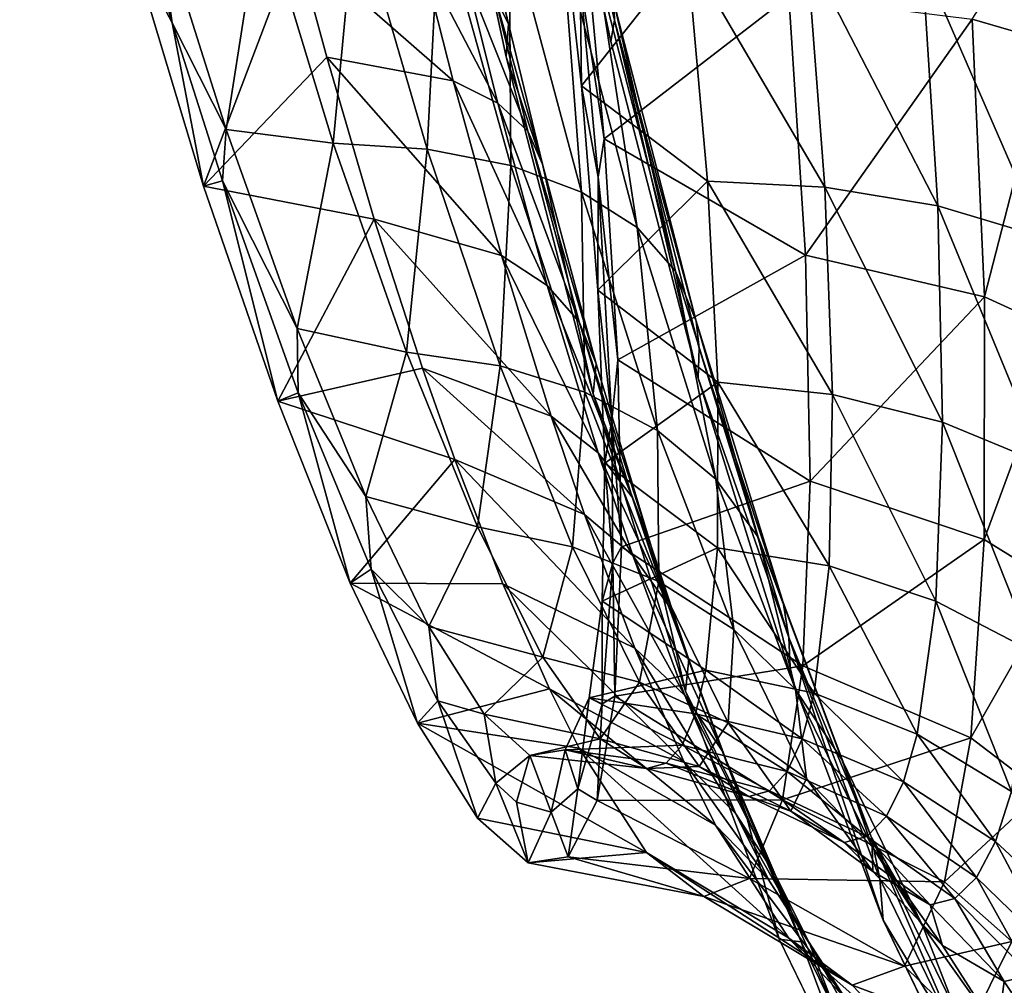
# Model space of a CAD drawing. Units: inches. Extents: x -11.2 to 14.7, y -14 to 8.7.
# Drawn here: x -10 to -9.5, y -5.5 to -5 of the extents above; entities that cross this region are included whole.
import ezdxf

# ---------------------------------------------------------------- set-up
doc = ezdxf.new("R2010")
doc.units = ezdxf.units.IN
doc.header["$MEASUREMENT"] = 0
doc.layers.add('SEAT-BACK', color=5, linetype='Continuous', plot=False)

msp = doc.modelspace()

# ---------------------------------------------------------------- linework, layer by layer
at = {"layer": 'SEAT-BACK'}
for points, invisible_edges in [([(-9.90026, -4.48491, 29.66905), (-9.71712, -5.04634, 29.22714), (-9.80928, -4.47823, 29.21733)], 15), ([(-9.72598, -4.82027, 29.07709), (-9.80928, -4.47823, 29.21733), (-9.71712, -5.04634, 29.22714)], 15), ([(-9.99128, -4.49178, 30.12064), (-9.8033, -5.05178, 29.67939), (-9.90026, -4.48491, 29.66905)], 15), ([(-9.90026, -4.48491, 29.66905), (-9.8033, -5.05178, 29.67939), (-9.71712, -5.04634, 29.22714)], 15), ([(-10.08234, -4.49891, 30.57208), (-9.88953, -5.05739, 30.13159), (-9.99128, -4.49178, 30.12064)], 15), ([(-9.99128, -4.49178, 30.12064), (-9.88953, -5.05739, 30.13159), (-9.8033, -5.05178, 29.67939)], 15), ([(-10.11693, -4.50168, 30.74127), (-9.97583, -5.06325, 30.58371), (-10.08234, -4.49891, 30.57208)], 15), ([(-10.00863, -5.06553, 30.75318), (-9.97583, -5.06325, 30.58371), (-10.11693, -4.50168, 30.74127)], 15), ([(-10.08234, -4.49891, 30.57208), (-9.97583, -5.06325, 30.58371), (-9.88953, -5.05739, 30.13159)], 15), ([(-9.92198, -4.75143, 29.69984), (-9.81104, -4.74305, 29.13489), (-9.71058, -5.3445, 29.14656)], 15), ([(-9.71058, -5.3445, 29.14656), (-9.81104, -4.74305, 29.13489), (-9.70249, -5.34402, 29.10278)], 15), ([(-9.78318, -4.82967, 29.06582), (-9.70249, -5.34402, 29.10278), (-9.81104, -4.74305, 29.13489)], 15), ([(-9.8151, -5.3508, 29.71224), (-10.03297, -4.7601, 30.26463), (-9.92198, -4.75143, 29.69984)], 15), ([(-9.8151, -5.3508, 29.71224), (-9.92198, -4.75143, 29.69984), (-9.71058, -5.3445, 29.14656)], 15), ([(-9.91969, -5.35737, 30.27787), (-10.08476, -4.76429, 30.52796), (-10.03297, -4.7601, 30.26463)], 15), ([(-9.91969, -5.35737, 30.27787), (-10.03297, -4.7601, 30.26463), (-9.8151, -5.3508, 29.71224)], 15), ([(-9.9685, -5.36056, 30.54163), (-10.14379, -4.76859, 30.78948), (-10.08476, -4.76429, 30.52796)], 15), ([(-9.9685, -5.36056, 30.54163), (-10.08476, -4.76429, 30.52796), (-9.91969, -5.35737, 30.27787)], 15), ([(-10.02456, -5.36384, 30.80367), (-10.14379, -4.76859, 30.78948), (-9.9685, -5.36056, 30.54163)], 15), ([(-9.72598, -4.82027, 29.07709), (-9.71712, -5.04634, 29.22714), (-9.6832, -5.01987, 29.02779)], 3), ([(-9.74072, -5.02817, 29.01722), (-9.70249, -5.34402, 29.10278), (-9.78318, -4.82967, 29.06582)], 3), ([(-9.6832, -5.01987, 29.02779), (-9.71712, -5.04634, 29.22714), (-9.63532, -5.20448, 28.94077)], 3), ([(-9.74072, -5.02817, 29.01722), (-9.69287, -5.21313, 28.93061), (-9.70249, -5.34402, 29.10278)], 14), ([(-9.8033, -5.05178, 29.67939), (-9.59152, -5.756, 29.24138), (-9.71712, -5.04634, 29.22714)], 15), ([(-9.63532, -5.20448, 28.94077), (-9.71712, -5.04634, 29.22714), (-9.59152, -5.756, 29.24138)], 15), ([(-9.88953, -5.05739, 30.13159), (-9.67164, -5.75881, 29.69435), (-9.8033, -5.05178, 29.67939)], 15), ([(-9.8033, -5.05178, 29.67939), (-9.67164, -5.75881, 29.69435), (-9.59152, -5.756, 29.24138)], 15), ([(-9.97583, -5.06325, 30.58371), (-9.7518, -5.76176, 30.14733), (-9.88953, -5.05739, 30.13159)], 15), ([(-9.88953, -5.05739, 30.13159), (-9.7518, -5.76176, 30.14733), (-9.67164, -5.75881, 29.69435)], 15), ([(-9.83203, -5.7649, 30.60032), (-9.97583, -5.06325, 30.58371), (-10.00863, -5.06553, 30.75318)], 15), ([(-9.83203, -5.7649, 30.60032), (-9.7518, -5.76176, 30.14733), (-9.97583, -5.06325, 30.58371)], 15), ([(-9.91641, -5.76812, 30.90557), (-10.06442, -5.06827, 30.88806), (-10.15988, -5.07224, 30.99828)], 11), ([(-9.86255, -5.76616, 30.77014), (-10.00863, -5.06553, 30.75318), (-10.06442, -5.06827, 30.88806)], 15), ([(-9.91641, -5.76812, 30.90557), (-9.86255, -5.76616, 30.77014), (-10.06442, -5.06827, 30.88806)], 15), ([(-9.86255, -5.76616, 30.77014), (-9.83203, -5.7649, 30.60032), (-10.00863, -5.06553, 30.75318)], 15), ([(-10.15988, -5.07224, 30.99828), (-10.0104, -5.77144, 31.01711), (-9.91641, -5.76812, 30.90557)], 15), ([(-9.63532, -5.20448, 28.94077), (-9.59152, -5.756, 29.24138), (-9.58479, -5.36703, 28.81955)], 3), ([(-9.70249, -5.34402, 29.10278), (-9.69287, -5.21313, 28.93061), (-9.64229, -5.37614, 28.80956)], 9), ([(-9.60266, -5.94341, 29.15981), (-9.8151, -5.3508, 29.71224), (-9.71058, -5.3445, 29.14656)], 15), ([(-9.71058, -5.3445, 29.14656), (-9.70249, -5.34402, 29.10278), (-9.59708, -5.94323, 29.12759)], 15), ([(-9.60266, -5.94341, 29.15981), (-9.71058, -5.3445, 29.14656), (-9.59708, -5.94323, 29.12759)], 15), ([(-9.59708, -5.94323, 29.12759), (-9.70249, -5.34402, 29.10278), (-9.64229, -5.37614, 28.80956)], 11), ([(-9.7008, -5.94651, 29.72625), (-9.91969, -5.35737, 30.27787), (-9.8151, -5.3508, 29.71224)], 15), ([(-9.7008, -5.94651, 29.72625), (-9.8151, -5.3508, 29.71224), (-9.60266, -5.94341, 29.15981)], 15), ([(-9.84484, -5.95146, 30.55693), (-10.02456, -5.36384, 30.80367), (-9.9685, -5.36056, 30.54163)], 15), ([(-9.79901, -5.94982, 30.29273), (-9.9685, -5.36056, 30.54163), (-9.91969, -5.35737, 30.27787)], 15), ([(-9.84484, -5.95146, 30.55693), (-9.9685, -5.36056, 30.54163), (-9.79901, -5.94982, 30.29273)], 15), ([(-9.79901, -5.94982, 30.29273), (-9.91969, -5.35737, 30.27787), (-9.7008, -5.94651, 29.72625)], 15), ([(-9.94624, -5.95391, 30.90904), (-10.13929, -5.36654, 30.96215), (-10.07395, -5.36517, 30.89277)], 15), ([(-10.0109, -5.95471, 30.9792), (-10.13929, -5.36654, 30.96215), (-9.94624, -5.95391, 30.90904)], 15), ([(-9.89791, -5.95317, 30.81947), (-10.07395, -5.36517, 30.89277), (-10.02456, -5.36384, 30.80367)], 15), ([(-9.94624, -5.95391, 30.90904), (-10.07395, -5.36517, 30.89277), (-9.89791, -5.95317, 30.81947)], 15), ([(-9.89791, -5.95317, 30.81947), (-10.02456, -5.36384, 30.80367), (-9.84484, -5.95146, 30.55693)], 15), ([(-9.58479, -5.36703, 28.81955), (-9.59152, -5.756, 29.24138), (-9.51144, -5.75327, 28.78844)], 15), ([(-9.58479, -5.36703, 28.81955), (-9.51144, -5.75327, 28.78844), (-9.53388, -5.5017, 28.66867)], 3), ([(-9.59708, -5.94323, 29.12759), (-9.64229, -5.37614, 28.80956), (-9.59088, -5.51219, 28.65725)], 9), ([(-9.51144, -5.75327, 28.78844), (-9.4848, -5.60334, 28.49416), (-9.53388, -5.5017, 28.66867)], 9), ([(-9.54131, -5.61448, 28.48069), (-9.59708, -5.94323, 29.12759), (-9.59088, -5.51219, 28.65725)], 3)]:
    msp.add_3dface(points, dxfattribs=dict(at, invisible_edges=invisible_edges))
for points in [[(-9.78318, -4.82967, 29.06582), (-9.78501, -4.81611, 28.96461), (-9.73945, -5.01005, 28.97041)], [(-9.73945, -5.01005, 28.97041), (-9.78501, -4.81611, 28.96461), (-9.74674, -4.99546, 28.92294)], [(-9.6832, -5.01987, 29.02779), (-9.68118, -5.00815, 28.99968), (-9.72598, -4.82027, 29.07709)], [(-9.72598, -4.82027, 29.07709), (-9.68118, -5.00815, 28.99968), (-9.68157, -4.99828, 28.97082)], [(-9.73945, -5.01005, 28.97041), (-9.74072, -5.02817, 29.01722), (-9.78318, -4.82967, 29.06582)], [(-9.92386, -5.00954, 28.67253), (-9.9465, -4.96656, 28.71886), (-9.95044, -4.91827, 28.70316)], [(-9.95044, -4.91827, 28.70316), (-9.93299, -4.94545, 28.66539), (-9.92386, -5.00954, 28.67253)], [(-9.64132, -4.97081, 27.33921), (-9.71302, -4.92017, 27.30837), (-9.69942, -5.04416, 27.36926)], [(-9.71302, -4.92017, 27.30837), (-9.70003, -4.98613, 27.30531), (-9.69942, -5.04416, 27.36926)], [(-9.70003, -4.98613, 27.30531), (-9.69933, -4.93923, 27.25418), (-9.68683, -5.07328, 27.31944)], [(-9.58563, -4.99504, 27.28133), (-9.68683, -5.07328, 27.31944), (-9.69933, -4.93923, 27.25418)], [(-9.89425, -5.06815, 28.61252), (-9.93299, -4.94545, 28.66539), (-9.87503, -4.94545, 28.68622)], [(-9.93299, -4.94545, 28.66539), (-9.89425, -5.06815, 28.61252), (-9.92386, -5.00954, 28.67253)], [(-9.83547, -5.07554, 28.62915), (-9.89425, -5.06815, 28.61252), (-9.87503, -4.94545, 28.68622)], [(-9.83547, -5.07554, 28.62915), (-9.87503, -4.94545, 28.68622), (-9.82309, -4.94426, 28.71806)], [(-9.784, -5.07886, 28.65938), (-9.83547, -5.07554, 28.62915), (-9.82309, -4.94426, 28.71806)], [(-9.784, -5.07886, 28.65938), (-9.82309, -4.94426, 28.71806), (-9.77726, -4.94733, 28.75813)], [(-9.73815, -5.08791, 28.69665), (-9.784, -5.07886, 28.65938), (-9.77726, -4.94733, 28.75813)], [(-9.73815, -5.08791, 28.69665), (-9.77726, -4.94733, 28.75813), (-9.73909, -4.95458, 28.80508)], [(-9.48506, -5.00757, 27.24498), (-9.44684, -4.94817, 27.18565), (-9.44229, -5.01994, 27.21426)], [(-9.69938, -5.10241, 28.73977), (-9.73815, -5.08791, 28.69665), (-9.73909, -4.95458, 28.80508)], [(-9.69938, -5.10241, 28.73977), (-9.73909, -4.95458, 28.80508), (-9.70982, -4.96575, 28.85735)], [(-9.85597, -4.96583, 28.76214), (-9.9465, -4.96656, 28.71886), (-9.90656, -5.09921, 28.66121)], [(-9.92386, -5.00954, 28.67253), (-9.90656, -5.09921, 28.66121), (-9.9465, -4.96656, 28.71886)], [(-9.90656, -5.09921, 28.66121), (-9.83908, -5.02833, 28.73893), (-9.85597, -4.96583, 28.76214)], [(-9.85597, -4.96583, 28.76214), (-9.83908, -5.02833, 28.73893), (-9.76979, -5.04147, 28.80858)], [(-9.85597, -4.96583, 28.76214), (-9.76979, -5.04147, 28.80858), (-9.7868, -4.97424, 28.83383)], [(-9.70982, -4.96575, 28.85735), (-9.69043, -4.98048, 28.91322), (-9.66891, -5.12189, 28.78738)], [(-9.70982, -4.96575, 28.85735), (-9.66891, -5.12189, 28.78738), (-9.69938, -5.10241, 28.73977)], [(-9.64132, -4.97081, 27.33921), (-9.69942, -5.04416, 27.36926), (-9.63025, -5.09651, 27.41259)], [(-9.56596, -5.09971, 27.40798), (-9.57584, -4.97039, 27.33409), (-9.64132, -4.97081, 27.33921)], [(-9.63025, -5.09651, 27.41259), (-9.56596, -5.09971, 27.40798), (-9.64132, -4.97081, 27.33921)], [(-9.56596, -5.09971, 27.40798), (-9.50393, -5.11004, 27.39342), (-9.57584, -4.97039, 27.33409)], [(-9.50393, -5.11004, 27.39342), (-9.51249, -4.97538, 27.31745), (-9.57584, -4.97039, 27.33409)], [(-9.7868, -4.97424, 28.83383), (-9.76979, -5.04147, 28.80858), (-9.74531, -5.0536, 28.85018)], [(-9.7868, -4.97424, 28.83383), (-9.74531, -5.0536, 28.85018), (-9.7627, -4.98339, 28.8769)], [(-9.4465, -5.12712, 27.36945), (-9.45372, -4.98558, 27.28994), (-9.51249, -4.97538, 27.31745)], [(-9.50393, -5.11004, 27.39342), (-9.4465, -5.12712, 27.36945), (-9.51249, -4.97538, 27.31745)], [(-9.7627, -4.98339, 28.8769), (-9.74531, -5.0536, 28.85018), (-9.72876, -5.06896, 28.89453)], [(-9.7627, -4.98339, 28.8769), (-9.72876, -5.06896, 28.89453), (-9.74674, -4.99546, 28.92294)], [(-9.66891, -5.12189, 28.78738), (-9.69043, -4.98048, 28.91322), (-9.64774, -5.14574, 28.83794)], [(-9.64774, -5.14574, 28.83794), (-9.69043, -4.98048, 28.91322), (-9.68157, -4.99828, 28.97082)], [(-9.69942, -5.04416, 27.36926), (-9.70003, -4.98613, 27.30531), (-9.69021, -5.0942, 27.36718)], [(-9.70003, -4.98613, 27.30531), (-9.68683, -5.07328, 27.31944), (-9.69021, -5.0942, 27.36718)], [(-9.74674, -4.99546, 28.92294), (-9.72876, -5.06896, 28.89453), (-9.72068, -5.08704, 28.94019)], [(-9.74674, -4.99546, 28.92294), (-9.72068, -5.08704, 28.94019), (-9.73945, -5.01005, 28.97041)], [(-9.57659, -5.13697, 27.36323), (-9.68683, -5.07328, 27.31944), (-9.58563, -4.99504, 27.28133)], [(-9.63653, -5.1732, 28.88984), (-9.64774, -5.14574, 28.83794), (-9.68157, -4.99828, 28.97082)], [(-9.63653, -5.1732, 28.88984), (-9.68157, -4.99828, 28.97082), (-9.68118, -5.00815, 28.99968)], [(-9.58563, -4.99504, 27.28133), (-9.48506, -5.00757, 27.24498), (-9.57659, -5.13697, 27.36323)], [(-9.89622, -5.09631, 28.62968), (-9.90656, -5.09921, 28.66121), (-9.92386, -5.00954, 28.67253)], [(-9.92386, -5.00954, 28.67253), (-9.89425, -5.06815, 28.61252), (-9.89622, -5.09631, 28.62968)], [(-9.73945, -5.01005, 28.97041), (-9.72068, -5.08704, 28.94019), (-9.74072, -5.02817, 29.01722)], [(-9.63532, -5.20448, 28.94077), (-9.68118, -5.00815, 28.99968), (-9.6832, -5.01987, 29.02779)], [(-9.63532, -5.20448, 28.94077), (-9.63479, -5.188, 28.91578), (-9.68118, -5.00815, 28.99968)], [(-9.68118, -5.00815, 28.99968), (-9.63479, -5.188, 28.91578), (-9.63653, -5.1732, 28.88984)], [(-9.57659, -5.13697, 27.36323), (-9.48506, -5.00757, 27.24498), (-9.47828, -5.1598, 27.33165)], [(-9.48506, -5.00757, 27.24498), (-9.44229, -5.01994, 27.21426), (-9.47828, -5.1598, 27.33165)], [(-9.47828, -5.1598, 27.33165), (-9.44229, -5.01994, 27.21426), (-9.43653, -5.17906, 27.30504)], [(-9.90656, -5.09921, 28.66121), (-9.81298, -5.11732, 28.69443), (-9.83908, -5.02833, 28.73893)], [(-9.81298, -5.11732, 28.69443), (-9.74325, -5.13723, 28.76032), (-9.83908, -5.02833, 28.73893)], [(-9.74325, -5.13723, 28.76032), (-9.76979, -5.04147, 28.80858), (-9.83908, -5.02833, 28.73893)], [(-9.69287, -5.21313, 28.93061), (-9.74072, -5.02817, 29.01722), (-9.72068, -5.08704, 28.94019)], [(-9.74325, -5.13723, 28.76032), (-9.7181, -5.15359, 28.7993), (-9.76979, -5.04147, 28.80858)], [(-9.7181, -5.15359, 28.7993), (-9.74531, -5.0536, 28.85018), (-9.76979, -5.04147, 28.80858)], [(-9.63025, -5.09651, 27.41259), (-9.69942, -5.04416, 27.36926), (-9.69042, -5.15617, 27.4522)], [(-9.69942, -5.04416, 27.36926), (-9.69021, -5.0942, 27.36718), (-9.69042, -5.15617, 27.4522)], [(-9.7181, -5.15359, 28.7993), (-9.70059, -5.17358, 28.84069), (-9.74531, -5.0536, 28.85018)], [(-9.70059, -5.17358, 28.84069), (-9.72876, -5.06896, 28.89453), (-9.74531, -5.0536, 28.85018)], [(-9.89425, -5.06815, 28.61252), (-9.8553, -5.17717, 28.53725), (-9.89622, -5.09631, 28.62968)], [(-9.8553, -5.17717, 28.53725), (-9.89425, -5.06815, 28.61252), (-9.83547, -5.07554, 28.62915)], [(-9.69126, -5.19656, 28.88316), (-9.72068, -5.08704, 28.94019), (-9.72876, -5.06896, 28.89453)], [(-9.69126, -5.19656, 28.88316), (-9.72876, -5.06896, 28.89453), (-9.70059, -5.17358, 28.84069)], [(-9.79536, -5.19031, 28.54709), (-9.8553, -5.17717, 28.53725), (-9.83547, -5.07554, 28.62915)], [(-9.79536, -5.19031, 28.54709), (-9.83547, -5.07554, 28.62915), (-9.784, -5.07886, 28.65938)], [(-9.69021, -5.0942, 27.36718), (-9.68683, -5.07328, 27.31944), (-9.67938, -5.19437, 27.40853)], [(-9.57659, -5.13697, 27.36323), (-9.67938, -5.19437, 27.40853), (-9.68683, -5.07328, 27.31944)], [(-9.74388, -5.1978, 28.57467), (-9.79536, -5.19031, 28.54709), (-9.784, -5.07886, 28.65938)], [(-9.74388, -5.1978, 28.57467), (-9.784, -5.07886, 28.65938), (-9.73815, -5.08791, 28.69665)], [(-9.69753, -5.21224, 28.60799), (-9.74388, -5.1978, 28.57467), (-9.73815, -5.08791, 28.69665)], [(-9.69753, -5.21224, 28.60799), (-9.73815, -5.08791, 28.69665), (-9.69938, -5.10241, 28.73977)], [(-9.69126, -5.19656, 28.88316), (-9.69287, -5.21313, 28.93061), (-9.72068, -5.08704, 28.94019)], [(-9.89622, -5.09631, 28.62968), (-9.86597, -5.21708, 28.57946), (-9.90656, -5.09921, 28.66121)], [(-9.85481, -5.21248, 28.5449), (-9.86597, -5.21708, 28.57946), (-9.89622, -5.09631, 28.62968)], [(-9.89622, -5.09631, 28.62968), (-9.8553, -5.17717, 28.53725), (-9.85481, -5.21248, 28.5449)], [(-9.69042, -5.15617, 27.4522), (-9.69021, -5.0942, 27.36718), (-9.68274, -5.2273, 27.48094)], [(-9.63025, -5.09651, 27.41259), (-9.69042, -5.15617, 27.4522), (-9.62461, -5.20676, 27.50863)], [(-9.69021, -5.0942, 27.36718), (-9.67938, -5.19437, 27.40853), (-9.68274, -5.2273, 27.48094)], [(-9.56175, -5.21349, 27.50536), (-9.56596, -5.09971, 27.40798), (-9.63025, -5.09651, 27.41259)], [(-9.62461, -5.20676, 27.50863), (-9.56175, -5.21349, 27.50536), (-9.63025, -5.09651, 27.41259)], [(-9.86597, -5.21708, 28.57946), (-9.81298, -5.11732, 28.69443), (-9.90656, -5.09921, 28.66121)], [(-9.69938, -5.10241, 28.73977), (-9.66891, -5.12189, 28.78738), (-9.65774, -5.23317, 28.64602)], [(-9.69938, -5.10241, 28.73977), (-9.65774, -5.23317, 28.64602), (-9.69753, -5.21224, 28.60799)], [(-9.56175, -5.21349, 27.50536), (-9.50135, -5.22866, 27.49396), (-9.56596, -5.09971, 27.40798)], [(-9.50135, -5.22866, 27.49396), (-9.50393, -5.11004, 27.39342), (-9.56596, -5.09971, 27.40798)], [(-9.50135, -5.22866, 27.49396), (-9.44559, -5.25174, 27.47483), (-9.50393, -5.11004, 27.39342)], [(-9.44559, -5.25174, 27.47483), (-9.4465, -5.12712, 27.36945), (-9.50393, -5.11004, 27.39342)], [(-9.78651, -5.19906, 28.63919), (-9.81298, -5.11732, 28.69443), (-9.86597, -5.21708, 28.57946)], [(-9.78651, -5.19906, 28.63919), (-9.71604, -5.22524, 28.70052), (-9.81298, -5.11732, 28.69443)], [(-9.71604, -5.22524, 28.70052), (-9.74325, -5.13723, 28.76032), (-9.81298, -5.11732, 28.69443)], [(-9.65774, -5.23317, 28.64602), (-9.66891, -5.12189, 28.78738), (-9.62574, -5.25995, 28.68756)], [(-9.62574, -5.25995, 28.68756), (-9.66891, -5.12189, 28.78738), (-9.64774, -5.14574, 28.83794)], [(-9.71604, -5.22524, 28.70052), (-9.69012, -5.24547, 28.73644), (-9.74325, -5.13723, 28.76032)], [(-9.69012, -5.24547, 28.73644), (-9.7181, -5.15359, 28.7993), (-9.74325, -5.13723, 28.76032)], [(-9.57394, -5.261, 27.47145), (-9.67938, -5.19437, 27.40853), (-9.57659, -5.13697, 27.36323)], [(-9.57659, -5.13697, 27.36323), (-9.47828, -5.1598, 27.33165), (-9.57394, -5.261, 27.47145)], [(-9.60253, -5.29174, 28.73135), (-9.64774, -5.14574, 28.83794), (-9.63653, -5.1732, 28.88984)], [(-9.64774, -5.14574, 28.83794), (-9.60253, -5.29174, 28.73135), (-9.62574, -5.25995, 28.68756)], [(-9.69012, -5.24547, 28.73644), (-9.67156, -5.26969, 28.7744), (-9.7181, -5.15359, 28.7993)], [(-9.67156, -5.26969, 28.7744), (-9.70059, -5.17358, 28.84069), (-9.7181, -5.15359, 28.7993)], [(-9.62461, -5.20676, 27.50863), (-9.69042, -5.15617, 27.4522), (-9.68649, -5.25113, 27.5534)], [(-9.69042, -5.15617, 27.4522), (-9.68274, -5.2273, 27.48094), (-9.68649, -5.25113, 27.5534)], [(-9.57394, -5.261, 27.47145), (-9.47828, -5.1598, 27.33165), (-9.47844, -5.29294, 27.44671)], [(-9.47828, -5.1598, 27.33165), (-9.43653, -5.17906, 27.30504), (-9.47844, -5.29294, 27.44671)], [(-9.81756, -5.26947, 28.4413), (-9.8553, -5.17717, 28.53725), (-9.79536, -5.19031, 28.54709)], [(-9.8553, -5.17717, 28.53725), (-9.81756, -5.26947, 28.4413), (-9.85481, -5.21248, 28.5449)], [(-9.67156, -5.26969, 28.7744), (-9.66094, -5.29711, 28.81321), (-9.70059, -5.17358, 28.84069)], [(-9.66094, -5.29711, 28.81321), (-9.69126, -5.19656, 28.88316), (-9.70059, -5.17358, 28.84069)], [(-9.63653, -5.1732, 28.88984), (-9.63479, -5.188, 28.91578), (-9.58882, -5.32757, 28.77603)], [(-9.63653, -5.1732, 28.88984), (-9.58882, -5.32757, 28.77603), (-9.60253, -5.29174, 28.73135)], [(-9.47844, -5.29294, 27.44671), (-9.43653, -5.17906, 27.30504), (-9.43804, -5.31803, 27.42548)], [(-9.58568, -5.34665, 28.79826), (-9.63479, -5.188, 28.91578), (-9.63532, -5.20448, 28.94077)], [(-9.58568, -5.34665, 28.79826), (-9.58882, -5.32757, 28.77603), (-9.63479, -5.188, 28.91578)], [(-9.75633, -5.28597, 28.44216), (-9.81756, -5.26947, 28.4413), (-9.79536, -5.19031, 28.54709)], [(-9.75633, -5.28597, 28.44216), (-9.79536, -5.19031, 28.54709), (-9.74388, -5.1978, 28.57467)], [(-9.68274, -5.2273, 27.48094), (-9.67938, -5.19437, 27.40853), (-9.67739, -5.29703, 27.51737)], [(-9.57394, -5.261, 27.47145), (-9.67739, -5.29703, 27.51737), (-9.67938, -5.19437, 27.40853)], [(-9.78651, -5.19906, 28.63919), (-9.86597, -5.21708, 28.57946), (-9.76883, -5.24916, 28.59665)], [(-9.69772, -5.2792, 28.65454), (-9.71604, -5.22524, 28.70052), (-9.78651, -5.19906, 28.63919)], [(-9.76883, -5.24916, 28.59665), (-9.69772, -5.2792, 28.65454), (-9.78651, -5.19906, 28.63919)], [(-9.70434, -5.29703, 28.46617), (-9.75633, -5.28597, 28.44216), (-9.74388, -5.1978, 28.57467)], [(-9.70434, -5.29703, 28.46617), (-9.74388, -5.1978, 28.57467), (-9.69753, -5.21224, 28.60799)], [(-9.66094, -5.29711, 28.81321), (-9.69287, -5.21313, 28.93061), (-9.69126, -5.19656, 28.88316)], [(-9.63532, -5.20448, 28.94077), (-9.58479, -5.36703, 28.81955), (-9.58568, -5.34665, 28.79826)], [(-9.62461, -5.20676, 27.50863), (-9.68649, -5.25113, 27.5534), (-9.62482, -5.29751, 27.62417)], [(-9.62482, -5.29751, 27.62417), (-9.56359, -5.3075, 27.62314), (-9.62461, -5.20676, 27.50863)], [(-9.56359, -5.3075, 27.62314), (-9.56175, -5.21349, 27.50536), (-9.62461, -5.20676, 27.50863)], [(-9.85481, -5.21248, 28.5449), (-9.8262, -5.31686, 28.47547), (-9.86597, -5.21708, 28.57946)], [(-9.81471, -5.30925, 28.43701), (-9.8262, -5.31686, 28.47547), (-9.85481, -5.21248, 28.5449)], [(-9.85481, -5.21248, 28.5449), (-9.81756, -5.26947, 28.4413), (-9.81471, -5.30925, 28.43701)], [(-9.69753, -5.21224, 28.60799), (-9.65702, -5.31601, 28.49449), (-9.70434, -5.29703, 28.46617)], [(-9.69753, -5.21224, 28.60799), (-9.65774, -5.23317, 28.64602), (-9.65702, -5.31601, 28.49449)], [(-9.66094, -5.29711, 28.81321), (-9.64229, -5.37614, 28.80956), (-9.69287, -5.21313, 28.93061)], [(-9.56359, -5.3075, 27.62314), (-9.50506, -5.3268, 27.61594), (-9.56175, -5.21349, 27.50536)], [(-9.50506, -5.3268, 27.61594), (-9.50135, -5.22866, 27.49396), (-9.56175, -5.21349, 27.50536)], [(-9.76883, -5.24916, 28.59665), (-9.86597, -5.21708, 28.57946), (-9.8262, -5.31686, 28.47547)], [(-9.69772, -5.2792, 28.65454), (-9.67122, -5.30181, 28.68819), (-9.71604, -5.22524, 28.70052)], [(-9.67122, -5.30181, 28.68819), (-9.69012, -5.24547, 28.73644), (-9.71604, -5.22524, 28.70052)], [(-9.68649, -5.25113, 27.5534), (-9.68274, -5.2273, 27.48094), (-9.68224, -5.30575, 27.57867)], [(-9.68274, -5.2273, 27.48094), (-9.67739, -5.29703, 27.51737), (-9.68224, -5.30575, 27.57867)], [(-9.50506, -5.3268, 27.61594), (-9.45125, -5.35476, 27.60278), (-9.50135, -5.22866, 27.49396)], [(-9.45125, -5.35476, 27.60278), (-9.44559, -5.25174, 27.47483), (-9.50135, -5.22866, 27.49396)], [(-9.65774, -5.23317, 28.64602), (-9.62574, -5.25995, 28.68756), (-9.61582, -5.34234, 28.52627)], [(-9.65702, -5.31601, 28.49449), (-9.65774, -5.23317, 28.64602), (-9.61582, -5.34234, 28.52627)], [(-9.67122, -5.30181, 28.68819), (-9.65192, -5.3286, 28.72362), (-9.69012, -5.24547, 28.73644)], [(-9.65192, -5.3286, 28.72362), (-9.67156, -5.26969, 28.7744), (-9.69012, -5.24547, 28.73644)], [(-9.76883, -5.24916, 28.59665), (-9.8262, -5.31686, 28.47547), (-9.74241, -5.31733, 28.52436)], [(-9.74241, -5.31733, 28.52436), (-9.67009, -5.35265, 28.57648), (-9.76883, -5.24916, 28.59665)], [(-9.67009, -5.35265, 28.57648), (-9.69772, -5.2792, 28.65454), (-9.76883, -5.24916, 28.59665)], [(-9.62482, -5.29751, 27.62417), (-9.68649, -5.25113, 27.5534), (-9.68797, -5.3268, 27.67047)], [(-9.68649, -5.25113, 27.5534), (-9.68224, -5.30575, 27.57867), (-9.68797, -5.3268, 27.67047)], [(-9.57804, -5.3623, 27.60233), (-9.67739, -5.29703, 27.51737), (-9.57394, -5.261, 27.47145)], [(-9.62574, -5.25995, 28.68756), (-9.60253, -5.29174, 28.73135), (-9.58197, -5.37523, 28.56055)], [(-9.62574, -5.25995, 28.68756), (-9.58197, -5.37523, 28.56055), (-9.61582, -5.34234, 28.52627)], [(-9.57394, -5.261, 27.47145), (-9.47844, -5.29294, 27.44671), (-9.57804, -5.3623, 27.60233)], [(-9.78302, -5.34064, 28.32898), (-9.81756, -5.26947, 28.4413), (-9.75633, -5.28597, 28.44216)], [(-9.81756, -5.26947, 28.4413), (-9.78302, -5.34064, 28.32898), (-9.81471, -5.30925, 28.43701)], [(-9.65192, -5.3286, 28.72362), (-9.64042, -5.35875, 28.75974), (-9.67156, -5.26969, 28.7744)], [(-9.64042, -5.35875, 28.75974), (-9.66094, -5.29711, 28.81321), (-9.67156, -5.26969, 28.7744)], [(-9.64265, -5.37849, 28.60638), (-9.67122, -5.30181, 28.68819), (-9.69772, -5.2792, 28.65454)], [(-9.67009, -5.35265, 28.57648), (-9.64265, -5.37849, 28.60638), (-9.69772, -5.2792, 28.65454)], [(-9.72049, -5.35754, 28.3193), (-9.78302, -5.34064, 28.32898), (-9.75633, -5.28597, 28.44216)], [(-9.72049, -5.35754, 28.3193), (-9.75633, -5.28597, 28.44216), (-9.70434, -5.29703, 28.46617)], [(-9.60253, -5.29174, 28.73135), (-9.58882, -5.32757, 28.77603), (-9.55652, -5.41366, 28.59628)], [(-9.60253, -5.29174, 28.73135), (-9.55652, -5.41366, 28.59628), (-9.58197, -5.37523, 28.56055)], [(-9.57804, -5.3623, 27.60233), (-9.47844, -5.29294, 27.44671), (-9.48579, -5.40174, 27.58631)], [(-9.47844, -5.29294, 27.44671), (-9.43804, -5.31803, 27.42548), (-9.48579, -5.40174, 27.58631)], [(-9.70434, -5.29703, 28.46617), (-9.66754, -5.37122, 28.33905), (-9.72049, -5.35754, 28.3193)], [(-9.70434, -5.29703, 28.46617), (-9.65702, -5.31601, 28.49449), (-9.66754, -5.37122, 28.33905)], [(-9.62482, -5.29751, 27.62417), (-9.68797, -5.3268, 27.67047), (-9.63122, -5.36459, 27.75413)], [(-9.68224, -5.30575, 27.57867), (-9.67739, -5.29703, 27.51737), (-9.68113, -5.37883, 27.64339)], [(-9.57804, -5.3623, 27.60233), (-9.68113, -5.37883, 27.64339), (-9.67739, -5.29703, 27.51737)], [(-9.64265, -5.37849, 28.60638), (-9.62219, -5.40881, 28.63766), (-9.67122, -5.30181, 28.68819)], [(-9.62219, -5.40881, 28.63766), (-9.65192, -5.3286, 28.72362), (-9.67122, -5.30181, 28.68819)], [(-9.64042, -5.35875, 28.75974), (-9.64229, -5.37614, 28.80956), (-9.66094, -5.29711, 28.81321)], [(-9.63122, -5.36459, 27.75413), (-9.57174, -5.37726, 27.75621), (-9.62482, -5.29751, 27.62417)], [(-9.57174, -5.37726, 27.75621), (-9.56359, -5.3075, 27.62314), (-9.62482, -5.29751, 27.62417)], [(-9.68797, -5.3268, 27.67047), (-9.68224, -5.30575, 27.57867), (-9.68798, -5.38308, 27.72131)], [(-9.68224, -5.30575, 27.57867), (-9.68113, -5.37883, 27.64339), (-9.68798, -5.38308, 27.72131)], [(-9.57174, -5.37726, 27.75621), (-9.51523, -5.39972, 27.75407), (-9.56359, -5.3075, 27.62314)], [(-9.51523, -5.39972, 27.75407), (-9.50506, -5.3268, 27.61594), (-9.56359, -5.3075, 27.62314)], [(-9.81471, -5.30925, 28.43701), (-9.78933, -5.39379, 28.35392), (-9.8262, -5.31686, 28.47547)], [(-9.77814, -5.38155, 28.31106), (-9.78933, -5.39379, 28.35392), (-9.81471, -5.30925, 28.43701)], [(-9.81471, -5.30925, 28.43701), (-9.78302, -5.34064, 28.32898), (-9.77814, -5.38155, 28.31106)], [(-9.74241, -5.31733, 28.52436), (-9.8262, -5.31686, 28.47547), (-9.71698, -5.37496, 28.44412)], [(-9.8262, -5.31686, 28.47547), (-9.78933, -5.39379, 28.35392), (-9.71698, -5.37496, 28.44412)], [(-9.74241, -5.31733, 28.52436), (-9.71698, -5.37496, 28.44412), (-9.64322, -5.41476, 28.48992)], [(-9.64322, -5.41476, 28.48992), (-9.67009, -5.35265, 28.57648), (-9.74241, -5.31733, 28.52436)], [(-9.66754, -5.37122, 28.33905), (-9.65702, -5.31601, 28.49449), (-9.61885, -5.39361, 28.36161)], [(-9.65702, -5.31601, 28.49449), (-9.61582, -5.34234, 28.52627), (-9.61885, -5.39361, 28.36161)], [(-9.48579, -5.40174, 27.58631), (-9.43804, -5.31803, 27.42548), (-9.44701, -5.4314, 27.57149)], [(-9.63122, -5.36459, 27.75413), (-9.68797, -5.3268, 27.67047), (-9.69517, -5.37975, 27.79825)], [(-9.68797, -5.3268, 27.67047), (-9.68798, -5.38308, 27.72131), (-9.69517, -5.37975, 27.79825)], [(-9.62219, -5.40881, 28.63766), (-9.60934, -5.44266, 28.66936), (-9.65192, -5.3286, 28.72362)], [(-9.60934, -5.44266, 28.66936), (-9.64042, -5.35875, 28.75974), (-9.65192, -5.3286, 28.72362)], [(-9.54023, -5.45648, 28.63237), (-9.55652, -5.41366, 28.59628), (-9.58882, -5.32757, 28.77603)], [(-9.54023, -5.45648, 28.63237), (-9.58882, -5.32757, 28.77603), (-9.58568, -5.34665, 28.79826)], [(-9.51523, -5.39972, 27.75407), (-9.46356, -5.43123, 27.74776), (-9.50506, -5.3268, 27.61594)], [(-9.46356, -5.43123, 27.74776), (-9.45125, -5.35476, 27.60278), (-9.50506, -5.3268, 27.61594)], [(-9.75265, -5.3887, 28.20329), (-9.78302, -5.34064, 28.32898), (-9.72049, -5.35754, 28.3193)], [(-9.78302, -5.34064, 28.32898), (-9.75265, -5.3887, 28.20329), (-9.77814, -5.38155, 28.31106)], [(-9.61582, -5.34234, 28.52627), (-9.57591, -5.42404, 28.38631), (-9.61885, -5.39361, 28.36161)], [(-9.61582, -5.34234, 28.52627), (-9.58197, -5.37523, 28.56055), (-9.57591, -5.42404, 28.38631)], [(-9.58568, -5.34665, 28.79826), (-9.58479, -5.36703, 28.81955), (-9.53388, -5.5017, 28.66867)], [(-9.58568, -5.34665, 28.79826), (-9.53388, -5.5017, 28.66867), (-9.53568, -5.47913, 28.65021)], [(-9.54023, -5.45648, 28.63237), (-9.58568, -5.34665, 28.79826), (-9.53568, -5.47913, 28.65021)], [(-9.64322, -5.41476, 28.48992), (-9.61474, -5.44338, 28.51578), (-9.67009, -5.35265, 28.57648)], [(-9.61474, -5.44338, 28.51578), (-9.64265, -5.37849, 28.60638), (-9.67009, -5.35265, 28.57648)], [(-9.72049, -5.35754, 28.3193), (-9.68919, -5.40235, 28.1832), (-9.75265, -5.3887, 28.20329)], [(-9.72049, -5.35754, 28.3193), (-9.66754, -5.37122, 28.33905), (-9.68919, -5.40235, 28.1832)], [(-9.60934, -5.44266, 28.66936), (-9.64229, -5.37614, 28.80956), (-9.64042, -5.35875, 28.75974)], [(-9.63122, -5.36459, 27.75413), (-9.69517, -5.37975, 27.79825), (-9.63686, -5.3886, 27.82358)], [(-9.58907, -5.4358, 27.74973), (-9.68113, -5.37883, 27.64339), (-9.57804, -5.3623, 27.60233)], [(-9.63686, -5.3886, 27.82358), (-9.57829, -5.40235, 27.82752), (-9.63122, -5.36459, 27.75413)], [(-9.57829, -5.40235, 27.82752), (-9.57174, -5.37726, 27.75621), (-9.63122, -5.36459, 27.75413)], [(-9.57804, -5.3623, 27.60233), (-9.48579, -5.40174, 27.58631), (-9.58907, -5.4358, 27.74973)], [(-9.68919, -5.40235, 28.1832), (-9.66754, -5.37122, 28.33905), (-9.63491, -5.41752, 28.19829)], [(-9.66754, -5.37122, 28.33905), (-9.61885, -5.39361, 28.36161), (-9.63491, -5.41752, 28.19829)], [(-9.71698, -5.37496, 28.44412), (-9.78933, -5.39379, 28.35392), (-9.70066, -5.40739, 28.38645)], [(-9.64322, -5.41476, 28.48992), (-9.71698, -5.37496, 28.44412), (-9.62579, -5.44973, 28.42776)], [(-9.71698, -5.37496, 28.44412), (-9.70066, -5.40739, 28.38645), (-9.62579, -5.44973, 28.42776)], [(-9.59088, -5.51219, 28.65725), (-9.64229, -5.37614, 28.80956), (-9.60934, -5.44266, 28.66936)], [(-9.58197, -5.37523, 28.56055), (-9.55652, -5.41366, 28.59628), (-9.53998, -5.46158, 28.4124)], [(-9.58197, -5.37523, 28.56055), (-9.53998, -5.46158, 28.4124), (-9.57591, -5.42404, 28.38631)], [(-9.57829, -5.40235, 27.82752), (-9.52283, -5.42598, 27.8282), (-9.57174, -5.37726, 27.75621)], [(-9.52283, -5.42598, 27.8282), (-9.51523, -5.39972, 27.75407), (-9.57174, -5.37726, 27.75621)], [(-9.77814, -5.38155, 28.31106), (-9.75638, -5.44576, 28.21807), (-9.78933, -5.39379, 28.35392)], [(-9.74642, -5.42672, 28.17169), (-9.75638, -5.44576, 28.21807), (-9.77814, -5.38155, 28.31106)], [(-9.77814, -5.38155, 28.31106), (-9.75265, -5.3887, 28.20329), (-9.74642, -5.42672, 28.17169)], [(-9.69517, -5.37975, 27.79825), (-9.70839, -5.40844, 27.93318), (-9.64414, -5.40573, 27.89489)], [(-9.69517, -5.37975, 27.79825), (-9.70138, -5.42968, 27.87685), (-9.70839, -5.40844, 27.93318)], [(-9.69517, -5.37975, 27.79825), (-9.68798, -5.38308, 27.72131), (-9.70138, -5.42968, 27.87685)], [(-9.68798, -5.38308, 27.72131), (-9.69083, -5.43608, 27.78105), (-9.70138, -5.42968, 27.87685)], [(-9.63686, -5.3886, 27.82358), (-9.69517, -5.37975, 27.79825), (-9.64414, -5.40573, 27.89489)], [(-9.58907, -5.4358, 27.74973), (-9.69083, -5.43608, 27.78105), (-9.68113, -5.37883, 27.64339)], [(-9.68798, -5.38308, 27.72131), (-9.68113, -5.37883, 27.64339), (-9.69083, -5.43608, 27.78105)], [(-9.59309, -5.4767, 28.54259), (-9.62219, -5.40881, 28.63766), (-9.64265, -5.37849, 28.60638)], [(-9.61474, -5.44338, 28.51578), (-9.59309, -5.4767, 28.54259), (-9.64265, -5.37849, 28.60638)], [(-9.75265, -5.3887, 28.20329), (-9.68919, -5.40235, 28.1832), (-9.72762, -5.41149, 28.06986)], [(-9.75265, -5.3887, 28.20329), (-9.72762, -5.41149, 28.06986), (-9.74642, -5.42672, 28.17169)], [(-9.63686, -5.3886, 27.82358), (-9.64414, -5.40573, 27.89489), (-9.58648, -5.42031, 27.90085)], [(-9.58648, -5.42031, 27.90085), (-9.57829, -5.40235, 27.82752), (-9.63686, -5.3886, 27.82358)], [(-9.70066, -5.40739, 28.38645), (-9.78933, -5.39379, 28.35392), (-9.66372, -5.46469, 28.23441)], [(-9.66372, -5.46469, 28.23441), (-9.78933, -5.39379, 28.35392), (-9.75638, -5.44576, 28.21807)], [(-9.61885, -5.39361, 28.36161), (-9.58452, -5.442, 28.21461), (-9.63491, -5.41752, 28.19829)], [(-9.61885, -5.39361, 28.36161), (-9.57591, -5.42404, 28.38631), (-9.58452, -5.442, 28.21461)], [(-9.72762, -5.41149, 28.06986), (-9.68919, -5.40235, 28.1832), (-9.66348, -5.41855, 28.0394)], [(-9.68919, -5.40235, 28.1832), (-9.63491, -5.41752, 28.19829), (-9.66348, -5.41855, 28.0394)], [(-9.58907, -5.4358, 27.74973), (-9.48579, -5.40174, 27.58631), (-9.50036, -5.48072, 27.7439)], [(-9.58648, -5.42031, 27.90085), (-9.53208, -5.44479, 27.90451), (-9.57829, -5.40235, 27.82752)], [(-9.53208, -5.44479, 27.90451), (-9.52283, -5.42598, 27.8282), (-9.57829, -5.40235, 27.82752)], [(-9.52283, -5.42598, 27.8282), (-9.47228, -5.45872, 27.8256), (-9.51523, -5.39972, 27.75407)], [(-9.47228, -5.45872, 27.8256), (-9.46356, -5.43123, 27.74776), (-9.51523, -5.39972, 27.75407)], [(-9.48579, -5.40174, 27.58631), (-9.44701, -5.4314, 27.57149), (-9.50036, -5.48072, 27.7439)], [(-9.72762, -5.41149, 28.06986), (-9.66348, -5.41855, 28.0394), (-9.70839, -5.40844, 27.93318)], [(-9.70839, -5.40844, 27.93318), (-9.71603, -5.44252, 27.99359), (-9.72762, -5.41149, 28.06986)], [(-9.70839, -5.40844, 27.93318), (-9.70138, -5.42968, 27.87685), (-9.71603, -5.44252, 27.99359)], [(-9.70839, -5.40844, 27.93318), (-9.653, -5.41572, 27.96685), (-9.64414, -5.40573, 27.89489)], [(-9.70839, -5.40844, 27.93318), (-9.66348, -5.41855, 28.0394), (-9.653, -5.41572, 27.96685)], [(-9.62579, -5.44973, 28.42776), (-9.70066, -5.40739, 28.38645), (-9.5858, -5.51153, 28.26407)], [(-9.66372, -5.46469, 28.23441), (-9.5858, -5.51153, 28.26407), (-9.70066, -5.40739, 28.38645)], [(-9.64414, -5.40573, 27.89489), (-9.653, -5.41572, 27.96685), (-9.59623, -5.43087, 27.97497)], [(-9.58648, -5.42031, 27.90085), (-9.64414, -5.40573, 27.89489), (-9.59623, -5.43087, 27.97497)], [(-9.59309, -5.4767, 28.54259), (-9.57891, -5.51373, 28.56954), (-9.62219, -5.40881, 28.63766)], [(-9.57891, -5.51373, 28.56954), (-9.60934, -5.44266, 28.66936), (-9.62219, -5.40881, 28.63766)], [(-9.72762, -5.41149, 28.06986), (-9.73494, -5.43701, 28.11122), (-9.74642, -5.42672, 28.17169)], [(-9.72762, -5.41149, 28.06986), (-9.71603, -5.44252, 27.99359), (-9.73494, -5.43701, 28.11122)], [(-9.66348, -5.41855, 28.0394), (-9.60759, -5.43401, 28.04979), (-9.653, -5.41572, 27.96685)], [(-9.60759, -5.43401, 28.04979), (-9.59623, -5.43087, 27.97497), (-9.653, -5.41572, 27.96685)], [(-9.64322, -5.41476, 28.48992), (-9.62579, -5.44973, 28.42776), (-9.59659, -5.47993, 28.45077)], [(-9.59659, -5.47993, 28.45077), (-9.61474, -5.44338, 28.51578), (-9.64322, -5.41476, 28.48992)], [(-9.51218, -5.50512, 28.43909), (-9.53998, -5.46158, 28.4124), (-9.55652, -5.41366, 28.59628)], [(-9.51218, -5.50512, 28.43909), (-9.55652, -5.41366, 28.59628), (-9.54023, -5.45648, 28.63237)], [(-9.63491, -5.41752, 28.19829), (-9.60759, -5.43401, 28.04979), (-9.66348, -5.41855, 28.0394)], [(-9.63491, -5.41752, 28.19829), (-9.58452, -5.442, 28.21461), (-9.60759, -5.43401, 28.04979)], [(-9.58648, -5.42031, 27.90085), (-9.59623, -5.43087, 27.97497), (-9.54287, -5.45588, 27.9817)], [(-9.54287, -5.45588, 27.9817), (-9.53208, -5.44479, 27.90451), (-9.58648, -5.42031, 27.90085)], [(-9.57591, -5.42404, 28.38631), (-9.53956, -5.47507, 28.23164), (-9.58452, -5.442, 28.21461)], [(-9.57591, -5.42404, 28.38631), (-9.53998, -5.46158, 28.4124), (-9.53956, -5.47507, 28.23164)], [(-9.53208, -5.44479, 27.90451), (-9.48266, -5.4784, 27.90574), (-9.52283, -5.42598, 27.8282)], [(-9.48266, -5.4784, 27.90574), (-9.47228, -5.45872, 27.8256), (-9.52283, -5.42598, 27.8282)], [(-9.74642, -5.42672, 28.17169), (-9.72866, -5.47039, 28.07399), (-9.75638, -5.44576, 28.21807)], [(-9.74642, -5.42672, 28.17169), (-9.73494, -5.43701, 28.11122), (-9.72866, -5.47039, 28.07399)], [(-9.70138, -5.42968, 27.87685), (-9.7067, -5.4671, 27.92652), (-9.71603, -5.44252, 27.99359)], [(-9.70138, -5.42968, 27.87685), (-9.69083, -5.43608, 27.78105), (-9.7067, -5.4671, 27.92652)], [(-9.60759, -5.43401, 28.04979), (-9.55525, -5.45919, 28.05967), (-9.59623, -5.43087, 27.97497)], [(-9.54287, -5.45588, 27.9817), (-9.59623, -5.43087, 27.97497), (-9.55525, -5.45919, 28.05967)], [(-9.50036, -5.48072, 27.7439), (-9.44701, -5.4314, 27.57149), (-9.46338, -5.51351, 27.73623)], [(-9.47228, -5.45872, 27.8256), (-9.42827, -5.49952, 27.8198), (-9.46356, -5.43123, 27.74776)], [(-9.71603, -5.44252, 27.99359), (-9.72866, -5.47039, 28.07399), (-9.73494, -5.43701, 28.11122)], [(-9.60725, -5.47886, 27.90933), (-9.7067, -5.4671, 27.92652), (-9.69083, -5.43608, 27.78105)], [(-9.60725, -5.47886, 27.90933), (-9.69083, -5.43608, 27.78105), (-9.58907, -5.4358, 27.74973)], [(-9.58452, -5.442, 28.21461), (-9.55525, -5.45919, 28.05967), (-9.60759, -5.43401, 28.04979)], [(-9.58907, -5.4358, 27.74973), (-9.50036, -5.48072, 27.7439), (-9.60725, -5.47886, 27.90933)], [(-9.71603, -5.44252, 27.99359), (-9.7067, -5.4671, 27.92652), (-9.72866, -5.47039, 28.07399)], [(-9.57891, -5.51373, 28.56954), (-9.59088, -5.51219, 28.65725), (-9.60934, -5.44266, 28.66936)], [(-9.58452, -5.442, 28.21461), (-9.53956, -5.47507, 28.23164), (-9.55525, -5.45919, 28.05967)], [(-9.66372, -5.46469, 28.23441), (-9.75638, -5.44576, 28.21807), (-9.72866, -5.47039, 28.07399)], [(-9.59659, -5.47993, 28.45077), (-9.57412, -5.51498, 28.47442), (-9.61474, -5.44338, 28.51578)], [(-9.57412, -5.51498, 28.47442), (-9.59309, -5.4767, 28.54259), (-9.61474, -5.44338, 28.51578)], [(-9.54287, -5.45588, 27.9817), (-9.49459, -5.48995, 27.98682), (-9.53208, -5.44479, 27.90451)], [(-9.49459, -5.48995, 27.98682), (-9.48266, -5.4784, 27.90574), (-9.53208, -5.44479, 27.90451)], [(-9.59659, -5.47993, 28.45077), (-9.62579, -5.44973, 28.42776), (-9.55472, -5.54462, 28.27966)], [(-9.62579, -5.44973, 28.42776), (-9.5858, -5.51153, 28.26407), (-9.55472, -5.54462, 28.27966)], [(-9.54287, -5.45588, 27.9817), (-9.55525, -5.45919, 28.05967), (-9.5081, -5.49332, 28.06876)], [(-9.5081, -5.49332, 28.06876), (-9.49459, -5.48995, 27.98682), (-9.54287, -5.45588, 27.9817)], [(-9.53568, -5.47913, 28.65021), (-9.48745, -5.57873, 28.47849), (-9.54023, -5.45648, 28.63237)], [(-9.54023, -5.45648, 28.63237), (-9.48745, -5.57873, 28.47849), (-9.49333, -5.55333, 28.46557)], [(-9.54023, -5.45648, 28.63237), (-9.49333, -5.55333, 28.46557), (-9.51218, -5.50512, 28.43909)], [(-9.48266, -5.4784, 27.90574), (-9.43981, -5.52005, 27.9045), (-9.47228, -5.45872, 27.8256)], [(-9.43981, -5.52005, 27.9045), (-9.42827, -5.49952, 27.8198), (-9.47228, -5.45872, 27.8256)], [(-9.5081, -5.49332, 28.06876), (-9.55525, -5.45919, 28.05967), (-9.53956, -5.47507, 28.23164)], [(-9.50139, -5.5157, 28.24887), (-9.53956, -5.47507, 28.23164), (-9.53998, -5.46158, 28.4124)], [(-9.50139, -5.5157, 28.24887), (-9.53998, -5.46158, 28.4124), (-9.51218, -5.50512, 28.43909)], [(-9.66372, -5.46469, 28.23441), (-9.72866, -5.47039, 28.07399), (-9.63228, -5.48871, 28.07299)], [(-9.63228, -5.48871, 28.07299), (-9.72866, -5.47039, 28.07399), (-9.7067, -5.4671, 27.92652)], [(-9.63228, -5.48871, 28.07299), (-9.7067, -5.4671, 27.92652), (-9.60725, -5.47886, 27.90933)], [(-9.63228, -5.48871, 28.07299), (-9.55092, -5.53749, 28.09055), (-9.66372, -5.46469, 28.23441)], [(-9.66372, -5.46469, 28.23441), (-9.55092, -5.53749, 28.09055), (-9.5858, -5.51153, 28.26407)], [(-9.5081, -5.49332, 28.06876), (-9.53956, -5.47507, 28.23164), (-9.50139, -5.5157, 28.24887)], [(-9.60725, -5.47886, 27.90933), (-9.52224, -5.52697, 27.91488), (-9.63228, -5.48871, 28.07299)], [(-9.60725, -5.47886, 27.90933), (-9.50036, -5.48072, 27.7439), (-9.52224, -5.52697, 27.91488)], [(-9.59659, -5.47993, 28.45077), (-9.55472, -5.54462, 28.27966), (-9.53022, -5.58288, 28.29514)], [(-9.53022, -5.58288, 28.29514), (-9.57412, -5.51498, 28.47442), (-9.59659, -5.47993, 28.45077)], [(-9.55906, -5.55383, 28.49801), (-9.57891, -5.51373, 28.56954), (-9.59309, -5.4767, 28.54259)], [(-9.57412, -5.51498, 28.47442), (-9.55906, -5.55383, 28.49801), (-9.59309, -5.4767, 28.54259)], [(-9.53568, -5.47913, 28.65021), (-9.53388, -5.5017, 28.66867), (-9.48745, -5.57873, 28.47849)], [(-9.49459, -5.48995, 27.98682), (-9.4529, -5.532, 27.99019), (-9.48266, -5.4784, 27.90574)], [(-9.4529, -5.532, 27.99019), (-9.43981, -5.52005, 27.9045), (-9.48266, -5.4784, 27.90574)], [(-9.50036, -5.48072, 27.7439), (-9.46338, -5.51351, 27.73623), (-9.52224, -5.52697, 27.91488)], [(-9.63228, -5.48871, 28.07299), (-9.52224, -5.52697, 27.91488), (-9.55092, -5.53749, 28.09055)], [(-9.5081, -5.49332, 28.06876), (-9.46759, -5.53535, 28.07676), (-9.49459, -5.48995, 27.98682)], [(-9.46759, -5.53535, 28.07676), (-9.4529, -5.532, 27.99019), (-9.49459, -5.48995, 27.98682)], [(-9.50139, -5.5157, 28.24887), (-9.46759, -5.53535, 28.07676), (-9.5081, -5.49332, 28.06876)], [(-9.53388, -5.5017, 28.66867), (-9.4848, -5.60334, 28.49416), (-9.48745, -5.57873, 28.47849)], [(-9.51218, -5.50512, 28.43909), (-9.49333, -5.55333, 28.46557), (-9.47118, -5.56267, 28.26578)], [(-9.51218, -5.50512, 28.43909), (-9.47118, -5.56267, 28.26578), (-9.50139, -5.5157, 28.24887)], [(-9.54131, -5.61448, 28.48069), (-9.59088, -5.51219, 28.65725), (-9.57891, -5.51373, 28.56954)], [(-9.55472, -5.54462, 28.27966), (-9.5858, -5.51153, 28.26407), (-9.51787, -5.57201, 28.09838)], [(-9.55092, -5.53749, 28.09055), (-9.51787, -5.57201, 28.09838), (-9.5858, -5.51153, 28.26407)], [(-9.55906, -5.55383, 28.49801), (-9.54131, -5.61448, 28.48069), (-9.57891, -5.51373, 28.56954)], [(-9.53022, -5.58288, 28.29514), (-9.51302, -5.62515, 28.31003), (-9.57412, -5.51498, 28.47442)], [(-9.51302, -5.62515, 28.31003), (-9.55906, -5.55383, 28.49801), (-9.57412, -5.51498, 28.47442)], [(-9.52224, -5.52697, 27.91488), (-9.46338, -5.51351, 27.73623), (-9.48721, -5.5614, 27.91489)], [(-9.50139, -5.5157, 28.24887), (-9.47118, -5.56267, 28.26578), (-9.46759, -5.53535, 28.07676)], [(-9.46338, -5.51351, 27.73623), (-9.43302, -5.55183, 27.72569), (-9.48721, -5.5614, 27.91489)], [(-9.52224, -5.52697, 27.91488), (-9.48721, -5.5614, 27.91489), (-9.55092, -5.53749, 28.09055)], [(-9.46759, -5.53535, 28.07676), (-9.43498, -5.58396, 28.08344), (-9.4529, -5.532, 27.99019)], [(-9.55092, -5.53749, 28.09055), (-9.48721, -5.5614, 27.91489), (-9.51787, -5.57201, 28.09838)], [(-9.47118, -5.56267, 28.26578), (-9.43498, -5.58396, 28.08344), (-9.46759, -5.53535, 28.07676)]]:
    msp.add_3dface(points, dxfattribs=at)

doc.saveas('drawing.dxf')
